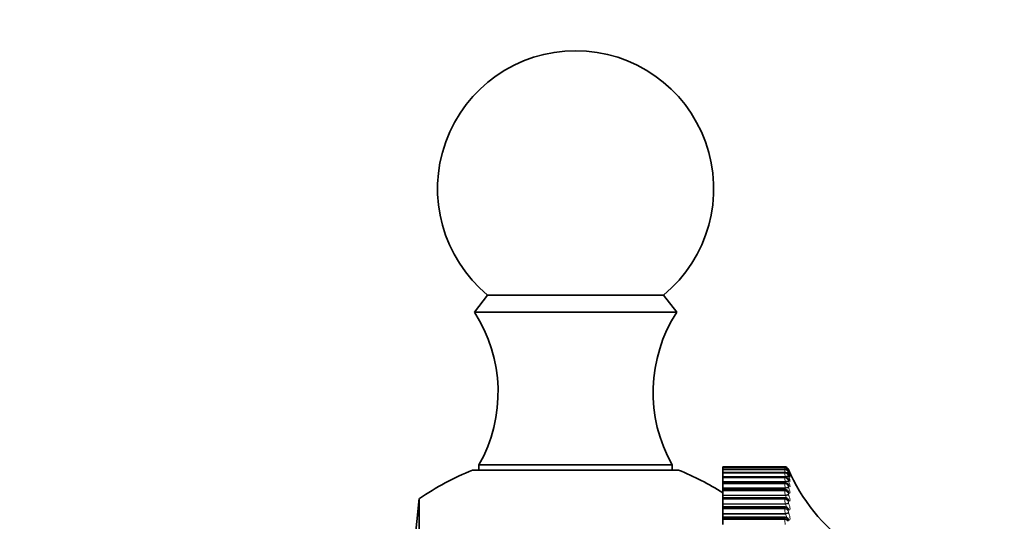
# Model space of a CAD drawing. Units: millimetres. Extents: x 0 to 1478, y 0 to 1758.
# Drawn here: x 1239 to 1292, y 1143 to 1170 of the extents above; entities that cross this region are included whole.
import ezdxf
from ezdxf import colors
from ezdxf.entities.mleader import LeaderData, LeaderLine
from ezdxf.math import Vec2, Vec3

# ---------------------------------------------------------------- set-up
doc = ezdxf.new("R2010")
doc.units = ezdxf.units.MM
doc.layers.add('DV4_Défaut', color=7, linetype='Continuous')
doc.layers.add('Défaut', color=7, linetype='Continuous')

# ---------------------------------------------------------------- blocks, each defined once
blk = doc.blocks.new('_DOT')
at = {"color": 0}
blk.add_line((0, 0), (-1, 0), dxfattribs=at)
at = {"color": 0, "const_width": 0.333}
blk.add_lwpolyline([(-0.1665, 0, 1), (0.1665, 0, 1)], format="xyb", close=True, dxfattribs=at)
blk = doc.blocks.new('SE3')
at = {"layer": 'DV4_Défaut', "color": 7, "linetype": 'Continuous', "lineweight": 35}
for p, q in [((1264.425, 1155.238), (1263.705, 1154.318)), ((1264.425, 1155.238), (1273.985, 1155.238)), ((1274.705, 1154.318), (1273.985, 1155.238)), ((1263.705, 1154.318), (1274.705, 1154.318)), ((1263.955, 1146.018), (1274.455, 1146.018)), ((1263.955, 1146.018), (1263.955, 1145.733)), ((1274.455, 1145.733), (1274.455, 1146.018)), ((1277.205, 1145.917), (1277.205, 1145.918)), ((1280.573, 1145.918), (1277.205, 1145.918)), ((1277.205, 1145.917), (1277.205, 1145.883)), ((1277.205, 1145.882), (1277.205, 1145.883)), ((1280.573, 1145.883), (1277.205, 1145.883)), ((1277.205, 1145.875), (1277.205, 1145.882)), ((1277.205, 1145.875), (1277.205, 1145.778)), ((1274.805, 1145.733), (1263.605, 1145.733)), ((1277.205, 1145.774), (1277.205, 1145.778)), ((1280.574, 1145.778), (1277.205, 1145.778)), ((1277.205, 1145.761), (1277.205, 1145.774)), ((1277.205, 1145.761), (1277.205, 1145.603)), ((1277.205, 1145.595), (1277.205, 1145.603)), ((1280.574, 1145.603), (1277.205, 1145.603)), ((1277.205, 1145.576), (1277.205, 1145.595)), ((1277.205, 1145.576), (1277.205, 1145.392)), ((1277.205, 1145.392), (1277.205, 1145.367)), ((1277.205, 1145.367), (1277.205, 1145.361)), ((1277.205, 1145.346), (1277.205, 1145.361)), ((1280.576, 1145.361), (1277.205, 1145.361)), ((1277.205, 1145.321), (1277.205, 1145.346)), ((1277.205, 1145.321), (1277.205, 1145.121)), ((1277.205, 1145.121), (1277.205, 1145.094)), ((1277.205, 1145.094), (1277.205, 1145.051)), ((1277.205, 1145.029), (1277.205, 1145.051)), ((1280.577, 1145.051), (1277.205, 1145.051)), ((1277.205, 1144.997), (1277.205, 1145.029)), ((1277.205, 1144.997), (1277.205, 1144.782)), ((1277.205, 1144.782), (1277.205, 1144.754)), ((1277.205, 1144.754), (1277.205, 1144.675)), ((1260.716, 1144.185), (1260.205, 1139.318)), ((1260.716, 1119.45), (1260.716, 1144.185)), ((1277.205, 1144.643), (1277.205, 1144.675)), ((1280.579, 1144.675), (1277.205, 1144.675)), ((1277.205, 1144.606), (1277.205, 1144.643)), ((1277.205, 1144.606), (1277.205, 1144.376)), ((1277.205, 1144.376), (1277.205, 1144.349)), ((1277.205, 1144.349), (1277.205, 1144.236)), ((1277.205, 1144.236), (1277.205, 1144.193)), ((1280.581, 1144.236), (1277.205, 1144.236)), ((1277.205, 1144.15), (1277.205, 1144.193)), ((1277.205, 1144.15), (1277.205, 1143.907)), ((1277.205, 1143.907), (1277.205, 1143.879)), ((1277.205, 1143.879), (1277.205, 1143.735)), ((1277.205, 1143.735), (1277.205, 1143.679)), ((1280.583, 1143.735), (1277.205, 1143.735)), ((1277.205, 1143.631), (1277.205, 1143.679)), ((1277.205, 1143.631), (1277.205, 1143.376)), ((1277.205, 1143.376), (1277.205, 1143.348)), ((1277.205, 1143.348), (1277.205, 1143.175)), ((1277.205, 1143.175), (1277.205, 1143.105)), ((1280.586, 1143.175), (1277.205, 1143.175)), ((1280.721, 1143.128), (1280.711, 1143.134)), ((1277.205, 1143.051), (1277.205, 1143.105)), ((1277.205, 1143.051), (1277.205, 1142.786))]:
    blk.add_line(p, q, dxfattribs=at)
at = {"layer": 'DV4_Défaut', "color": 7, "linetype": 'Continuous', "lineweight": 18}
for p, q in [((1280.573, 1145.917), (1277.205, 1145.917)), ((1280.573, 1145.882), (1277.205, 1145.882)), ((1280.573, 1145.875), (1277.205, 1145.875)), ((1280.573, 1145.917), (1280.573, 1145.918)), ((1280.573, 1145.875), (1280.573, 1145.882)), ((1280.756, 1145.797), (1280.756, 1145.797)), ((1280.573, 1145.774), (1277.205, 1145.774)), ((1280.573, 1145.761), (1277.205, 1145.761)), ((1280.573, 1145.595), (1277.205, 1145.595)), ((1280.573, 1145.576), (1277.205, 1145.576)), ((1280.596, 1145.392), (1277.205, 1145.392)), ((1280.606, 1145.367), (1277.205, 1145.367)), ((1280.573, 1145.346), (1277.205, 1145.346)), ((1280.573, 1145.321), (1277.205, 1145.321)), ((1280.573, 1145.761), (1280.573, 1145.774)), ((1280.573, 1145.576), (1280.573, 1145.595)), ((1280.573, 1145.321), (1280.573, 1145.346)), ((1280.606, 1145.367), (1280.596, 1145.392)), ((1280.756, 1145.761), (1280.756, 1145.755)), ((1280.756, 1145.655), (1280.756, 1145.642)), ((1280.756, 1145.477), (1280.756, 1145.458)), ((1280.779, 1145.742), (1280.789, 1145.72)), ((1280.789, 1145.696), (1280.779, 1145.716)), ((1280.779, 1145.692), (1280.789, 1145.669)), ((1280.789, 1145.599), (1280.779, 1145.618)), ((1280.779, 1145.571), (1280.789, 1145.547)), ((1280.789, 1145.432), (1280.779, 1145.45)), ((1280.779, 1145.381), (1280.789, 1145.355)), ((1280.596, 1145.121), (1277.205, 1145.121)), ((1280.606, 1145.094), (1277.205, 1145.094)), ((1280.573, 1145.029), (1277.205, 1145.029)), ((1280.573, 1144.997), (1277.205, 1144.997)), ((1280.596, 1144.782), (1277.205, 1144.782)), ((1280.606, 1144.754), (1277.205, 1144.754)), ((1280.573, 1144.997), (1280.573, 1145.029)), ((1280.606, 1145.094), (1280.596, 1145.121)), ((1280.606, 1144.754), (1280.596, 1144.782)), ((1280.756, 1145.231), (1280.756, 1145.205)), ((1280.756, 1144.916), (1280.756, 1144.884)), ((1280.789, 1145.196), (1280.779, 1145.212)), ((1280.779, 1145.121), (1280.789, 1145.094)), ((1280.789, 1144.892), (1280.779, 1144.906)), ((1280.779, 1144.793), (1280.789, 1144.766)), ((1280.573, 1144.643), (1277.205, 1144.643)), ((1280.573, 1144.606), (1277.205, 1144.606)), ((1280.596, 1144.376), (1277.205, 1144.376)), ((1280.606, 1144.349), (1277.205, 1144.349)), ((1280.573, 1144.193), (1277.205, 1144.193)), ((1280.573, 1144.606), (1280.573, 1144.643)), ((1280.573, 1144.15), (1280.573, 1144.193)), ((1280.606, 1144.349), (1280.596, 1144.376)), ((1280.756, 1144.534), (1280.756, 1144.497)), ((1280.789, 1144.521), (1280.779, 1144.533)), ((1280.779, 1144.399), (1280.789, 1144.371)), ((1280.573, 1144.15), (1277.205, 1144.15)), ((1280.596, 1143.907), (1277.205, 1143.907)), ((1280.606, 1143.879), (1277.205, 1143.879)), ((1280.573, 1143.679), (1277.205, 1143.679)), ((1280.573, 1143.631), (1280.573, 1143.679)), ((1280.606, 1143.879), (1280.596, 1143.907)), ((1280.756, 1144.087), (1280.756, 1144.044)), ((1280.789, 1144.085), (1280.779, 1144.096)), ((1280.779, 1143.941), (1280.789, 1143.913)), ((1280.573, 1143.631), (1277.205, 1143.631)), ((1280.596, 1143.376), (1277.205, 1143.376)), ((1280.606, 1143.348), (1277.205, 1143.348)), ((1280.606, 1143.348), (1280.596, 1143.376)), ((1280.756, 1143.578), (1280.756, 1143.53)), ((1280.789, 1143.587), (1280.779, 1143.596)), ((1280.779, 1143.421), (1280.789, 1143.393)), ((1280.573, 1143.105), (1277.205, 1143.105)), ((1280.573, 1143.051), (1277.205, 1143.051)), ((1280.573, 1143.051), (1280.573, 1143.105)), ((1280.756, 1143.009), (1280.756, 1142.955)), ((1280.789, 1143.029), (1280.779, 1143.036))]:
    blk.add_line(p, q, dxfattribs=at)
at = {"layer": 'DV4_Défaut', "color": 7, "linetype": 'Continuous', "lineweight": 35}
for centre, radius, start, end in [((1269.205, 1161.018), 7.5, 309.5901, 230.4099), ((1256.995, 1149.961), 8, 330.4635, 32.992), ((1281.415, 1149.961), 8, 147.008, 209.5365), ((1280.573, 1145.718), 0.2, 23.3611, 90), ((1279.659, 1145.629), 0.948, 15.4802, 15.5283), ((1289.936, 1149.762), 10, 203.3611, 234.4429), ((1269.205, 1131.818), 15, 111.9213, 124.4645), ((1269.205, 1131.818), 15, 57.769, 68.0787), ((1282.734, 1146.522), 2.228, 208.2792, 208.7905), ((1283.02, 1146.738), 2.504, 206.3141, 206.8012), ((1283.309, 1146.884), 2.786, 204.6908, 205.1563), ((1280.581, 1144.843), 0.205, 28.7141, 91.0848), ((1282.194, 1145.893), 1.719, 213.6072, 214.171), ((1282.457, 1146.239), 1.964, 210.6721, 211.2093), ((1280.587, 1144.476), 0.196, 32.6987, 92.3437), ((1280.59, 1144.044), 0.189, 37.1243, 92.6066), ((1281.95, 1145.49), 1.502, 217.2368, 217.8253), ((1280.597, 1143.555), 0.178, 42.7862, 94.5944), ((1281.535, 1144.552), 1.19, 227.4307, 228.0372), ((1281.73, 1145.038), 1.321, 221.7609, 222.3667), ((1280.658, 1144.032), 0.151, 50.1715, 50.9394), ((1280.604, 1143.012), 0.161, 49.0414, 96.2968)]:
    blk.add_arc(centre, radius, start, end, dxfattribs=at)
at = {"layer": 'DV4_Défaut', "color": 7, "linetype": 'Continuous', "lineweight": 18}
for centre, radius, start, end in [((1293.815, 1148.267), 13.449, 190.062, 190.1894), ((1280.573, 1145.717), 0.2, 23.3615, 90), ((1283.011, 1146.187), 2.458, 187.2974, 189.6143), ((1283.541, 1146.95), 3.014, 202.4912, 203.6147), ((1282.467, 1145.945), 1.904, 185.5449, 190.6045), ((1282.354, 1145.712), 1.787, 184.3528, 190.2937), ((1282.355, 1145.43), 1.786, 183.4972, 189.9632), ((1281.242, 1145.899), 0.507, 196.5424, 204.0772), ((1281.131, 1145.726), 0.384, 192.6692, 203.7446), ((1281.106, 1145.52), 0.355, 189.9936, 203.1251), ((1282.398, 1145.088), 1.828, 182.8573, 189.6524), ((1281.104, 1145.255), 0.352, 188.0554, 202.4374), ((1281.111, 1144.925), 0.358, 186.5976, 201.7753), ((1282.457, 1144.684), 1.887, 182.3627, 189.3769), ((1281.122, 1144.532), 0.367, 185.4667, 201.1791), ((1282.52, 1144.217), 1.949, 181.9693, 189.1422), ((1281.133, 1144.074), 0.378, 184.5655, 200.6652), ((1282.579, 1143.688), 2.007, 181.6484, 188.9495), ((1281.144, 1143.556), 0.389, 183.8302, 200.239), ((1282.629, 1143.101), 2.057, 181.3805, 188.7984)]:
    blk.add_arc(centre, radius, start, end, dxfattribs=at)
for centre, major_axis, ratio, start_param, end_param in [((1280.573, 1145.682), (-0.2, 0), 0.997452, 3.54932, 4.712389), ((1280.573, 1145.676), (0.2, 0), 0.99698, 0.407728, 1.570796), ((1280.573, 1145.576), (0.2, 0), 0.989821, 0.407728, 1.570796), ((1280.573, 1145.563), (0.2, 0), 0.988899, 0.407728, 1.570796), ((1280.573, 1145.4), (-0.2, 0), 0.977147, 3.54932, 4.712389), ((1280.573, 1145.381), (0.2, 0), 0.975779, 0.407728, 1.570796), ((1280.573, 1145.155), (0.2, 0), 0.959493, 0.407728, 1.570796), ((1280.573, 1145.129), (0.2, 0), 0.957687, 0.407728, 1.570796), ((1280.596, 1145.492), (0.186, 0.073), 0.486705, 0.072217, 1.382179), ((1280.596, 1145.302), (0.187, 0.071), 0.427448, 0.101034, 1.410995), ((1280.606, 1145.277), (0.187, 0.071), 0.427216, 0.102153, 1.410247), ((1280.606, 1145.467), (0.186, 0.073), 0.486441, 0.073207, 1.064654), ((1280.596, 1145.612), (0.185, 0.076), 0.543482, 0.041182, 0.771101), ((1280.606, 1145.589), (0.185, 0.076), 0.543187, 0.042036, 0.657933), ((1280.596, 1145.662), (0.183, 0.08), 0.597489, 0.007371, 0.311122), ((1280.606, 1145.64), (0.183, 0.08), 0.597166, 0.008082, 0.276626), ((1280.596, 1145.371), (-0.176, -0.095), 0.74396, 3.018374, 3.136859), ((1280.606, 1145.353), (-0.176, -0.096), 0.743558, 3.018588, 3.141374), ((1280.606, 1145.615), (-0.181, -0.085), 0.652469, 3.108716, 3.141573), ((1280.573, 1144.841), (-0.2, 0), 0.93695, 3.54932, 4.712389), ((1280.573, 1144.81), (0.2, 0), 0.934714, 0.407728, 1.570796), ((1280.596, 1145.044), (0.188, 0.069), 0.366013, 0.128083, 1.438045), ((1280.596, 1144.718), (0.188, 0.067), 0.302712, 0.153741, 1.463703), ((1280.606, 1145.017), (0.188, 0.069), 0.365814, 0.129326, 1.43742), ((1280.606, 1144.691), (0.188, 0.067), 0.302548, 0.155102, 1.463196), ((1280.596, 1144.83), (-0.166, -0.111), 0.819953, 2.899424, 3.143837), ((1280.596, 1145.135), (-0.172, -0.103), 0.783954, 2.963497, 3.139495), ((1280.606, 1144.816), (-0.166, -0.112), 0.81951, 2.899281, 3.141186), ((1280.573, 1144.462), (0.2, 0), 0.909632, 0.407728, 1.570796), ((1280.573, 1144.425), (0.2, 0), 0.906979, 0.407728, 1.570796), ((1280.573, 1144.017), (0.2, 0), 0.877679, 0.407728, 1.570796), ((1280.596, 1144.326), (0.189, 0.066), 0.237869, 0.178323, 1.488285), ((1280.606, 1144.298), (0.189, 0.066), 0.237741, 0.1798, 1.487894), ((1280.596, 1144.46), (-0.159, -0.122), 0.851774, 2.823478, 3.149984), ((1280.606, 1144.447), (-0.158, -0.122), 0.851313, 2.823167, 3.141653), ((1280.573, 1143.975), (0.2, 0), 0.874622, 0.407728, 1.570796), ((1280.573, 1143.511), (0.2, 0), 0.841254, 0.407728, 1.570796), ((1280.596, 1143.871), (0.189, 0.065), 0.171814, 0.202106, 1.512068), ((1280.606, 1143.843), (0.189, 0.065), 0.171721, 0.203694, 1.511789), ((1280.596, 1143.528), (-0.135, -0.148), 0.902254, 2.62117, 3.155508), ((1280.606, 1143.519), (-0.134, -0.148), 0.901766, 2.620661, 3.141391), ((1280.596, 1144.025), (-0.149, -0.134), 0.879254, 2.732176, 3.155733), ((1280.606, 1144.014), (-0.148, -0.134), 0.878779, 2.731728, 3.142082), ((1280.573, 1143.463), (0.2, 0), 0.837808, 0.407728, 1.570796), ((1280.596, 1143.354), (0.189, 0.064), 0.104884, 0.225334, 1.535296), ((1280.606, 1143.325), (0.189, 0.064), 0.104827, 0.227032, 1.535127), ((1280.596, 1142.971), (-0.115, -0.163), 0.920656, 2.48558, 3.151225), ((1280.606, 1142.964), (-0.115, -0.164), 0.920158, 2.485153, 3.141243), ((1280.573, 1142.945), (0.2, 0), 0.800541, 0.407728, 1.570796), ((1280.573, 1142.892), (0.2, 0), 0.796724, 0.407728, 1.570796)]:
    blk.add_ellipse(centre, major_axis=major_axis, ratio=ratio, start_param=start_param, end_param=end_param, dxfattribs=at)
at = {"layer": 'DV4_Défaut', "color": 7, "linetype": 'Continuous', "lineweight": 35}
for centre, major_axis, ratio, start_param, end_param in [((1280.596, 1145.538), (-0.179, -0.089), 0.700176, 3.066086, 3.141565), ((1280.596, 1145.636), (-0.181, -0.084), 0.652823, 3.108171, 3.141548), ((1280.606, 1145.519), (-0.179, -0.09), 0.699797, 3.06647, 3.14159), ((1280.606, 1145.119), (-0.171, -0.103), 0.78353, 2.963533, 3.141065)]:
    blk.add_ellipse(centre, major_axis=major_axis, ratio=ratio, start_param=start_param, end_param=end_param, dxfattribs=at)
for points, knots in [([(1280.784, 1145.706), (1280.778, 1145.72), (1280.763, 1145.75), (1280.754, 1145.772), (1280.729, 1145.809), (1280.7, 1145.84), (1280.651, 1145.87), (1280.601, 1145.885), (1280.576, 1145.882), (1280.573, 1145.881)], [0, 0, 0, 0, 0.152491, 0.391246, 0.465476, 0.573495, 0.765895, 0.970706, 1, 1, 1, 1]), ([(1280.775, 1145.627), (1280.771, 1145.636), (1280.761, 1145.656), (1280.749, 1145.678), (1280.726, 1145.709), (1280.693, 1145.741), (1280.643, 1145.768), (1280.596, 1145.781), (1280.574, 1145.777), (1280.573, 1145.777)], [0, 0, 0, 0, 0.118364, 0.30719, 0.415971, 0.551876, 0.763071, 0.993545, 1, 1, 1, 1]), ([(1280.772, 1145.466), (1280.767, 1145.475), (1280.756, 1145.495), (1280.737, 1145.525), (1280.701, 1145.562), (1280.652, 1145.59), (1280.605, 1145.606), (1280.579, 1145.602), (1280.574, 1145.601)], [0, 0, 0, 0, 0.137155, 0.337944, 0.501628, 0.708565, 0.950101, 1, 1, 1, 1]), ([(1280.767, 1145.237), (1280.762, 1145.247), (1280.749, 1145.267), (1280.718, 1145.307), (1280.664, 1145.344), (1280.61, 1145.362), (1280.582, 1145.359), (1280.576, 1145.358)], [0, 0, 0, 0, 0.162953, 0.385569, 0.653144, 0.928533, 1, 1, 1, 1]), ([(1280.811, 1145.4), (1280.811, 1145.4), (1280.808, 1145.403), (1280.799, 1145.418), (1280.788, 1145.438), (1280.781, 1145.451)], [0, 0, 0, 0, 0.22273, 0.589271, 1, 1, 1, 1]), ([(1280.825, 1145.534), (1280.825, 1145.534), (1280.824, 1145.535), (1280.816, 1145.548), (1280.802, 1145.574), (1280.789, 1145.601), (1280.783, 1145.613)], [0, 0, 0, 0, 0.10598, 0.362338, 0.76624, 1, 1, 1, 1]), ([(1280.841, 1145.591), (1280.841, 1145.591), (1280.839, 1145.593), (1280.831, 1145.608), (1280.814, 1145.643), (1280.796, 1145.682), (1280.786, 1145.703)], [0, 0, 0, 0, 0.094369, 0.311588, 0.690229, 1, 1, 1, 1]), ([(1280.783, 1144.913), (1280.783, 1144.913), (1280.781, 1144.914), (1280.777, 1144.919), (1280.772, 1144.927), (1280.771, 1144.929)], [0, 0, 0, 0, 0.251192, 0.906558, 1, 1, 1, 1]), ([(1280.797, 1145.192), (1280.797, 1145.192), (1280.795, 1145.195), (1280.786, 1145.206), (1280.778, 1145.222), (1280.773, 1145.229)], [0, 0, 0, 0, 0.253878, 0.701334, 1, 1, 1, 1])]:
    blk.add_open_spline(points, degree=3, knots=knots, dxfattribs=at)
at = {"layer": 'DV4_Défaut', "color": 7, "linetype": 'Continuous', "lineweight": 18}
for points in [[(1280.573, 1145.346), (1280.573, 1145.356), (1280.573, 1145.361), (1280.575, 1145.36)], [(1280.573, 1145.029), (1280.573, 1145.043), (1280.574, 1145.051), (1280.577, 1145.05)], [(1280.644, 1145.037), (1280.633, 1145.055), (1280.62, 1145.074), (1280.606, 1145.094)], [(1280.573, 1144.643), (1280.573, 1144.664), (1280.575, 1144.675), (1280.578, 1144.675)], [(1280.573, 1144.193), (1280.573, 1144.221), (1280.575, 1144.235), (1280.58, 1144.235)], [(1280.573, 1143.679), (1280.573, 1143.716), (1280.576, 1143.735), (1280.583, 1143.735)], [(1280.573, 1143.105), (1280.573, 1143.151), (1280.577, 1143.175), (1280.585, 1143.175)]]:
    blk.add_open_spline(points, degree=3, dxfattribs=at)
for points, knots in [([(1280.779, 1145.716), (1280.774, 1145.728), (1280.769, 1145.737), (1280.766, 1145.745), (1280.762, 1145.752), (1280.759, 1145.758), (1280.758, 1145.76), (1280.757, 1145.762), (1280.756, 1145.762), (1280.756, 1145.761)], [0, 0, 0, 0, 0.375861, 0.375861, 0.375861, 0.756045, 0.756045, 0.756045, 1, 1, 1, 1]), ([(1280.779, 1145.618), (1280.774, 1145.629), (1280.769, 1145.638), (1280.766, 1145.644), (1280.762, 1145.651), (1280.759, 1145.655), (1280.758, 1145.656), (1280.757, 1145.657), (1280.756, 1145.656), (1280.756, 1145.655)], [0, 0, 0, 0, 0.375861, 0.375861, 0.375861, 0.756045, 0.756045, 0.756045, 1, 1, 1, 1]), ([(1280.779, 1145.45), (1280.774, 1145.46), (1280.769, 1145.467), (1280.766, 1145.473), (1280.762, 1145.478), (1280.759, 1145.481), (1280.758, 1145.481), (1280.757, 1145.481), (1280.756, 1145.48), (1280.756, 1145.477)], [0, 0, 0, 0, 0.375861, 0.375861, 0.375861, 0.756045, 0.756045, 0.756045, 1, 1, 1, 1]), ([(1280.834, 1145.617), (1280.846, 1145.588), (1280.853, 1145.571), (1280.854, 1145.566), (1280.847, 1145.576), (1280.825, 1145.621), (1280.808, 1145.654), (1280.789, 1145.696)], [0, 0, 0, 0, 0.344272, 0.344272, 0.672136, 0.672136, 1, 1, 1, 1]), ([(1280.789, 1145.669), (1280.828, 1145.575), (1280.853, 1145.509), (1280.854, 1145.488), (1280.847, 1145.494), (1280.825, 1145.531), (1280.808, 1145.561), (1280.789, 1145.599)], [0, 0, 0, 0, 0.5, 0.5, 0.75, 0.75, 1, 1, 1, 1]), ([(1280.789, 1145.547), (1280.828, 1145.448), (1280.853, 1145.374), (1280.854, 1145.341), (1280.847, 1145.343), (1280.825, 1145.371), (1280.808, 1145.397), (1280.789, 1145.432)], [0, 0, 0, 0, 0.5, 0.5, 0.75, 0.75, 1, 1, 1, 1]), ([(1280.789, 1145.355), (1280.828, 1145.252), (1280.853, 1145.171), (1280.854, 1145.125), (1280.847, 1145.122), (1280.825, 1145.142), (1280.808, 1145.164), (1280.789, 1145.196)], [0, 0, 0, 0, 0.5, 0.5, 0.75, 0.75, 1, 1, 1, 1]), ([(1280.664, 1144.654), (1280.661, 1144.661), (1280.657, 1144.67), (1280.64, 1144.701), (1280.624, 1144.728), (1280.606, 1144.754)], [0, 0, 0, 0, 0.269063, 0.269063, 1, 1, 1, 1]), ([(1280.779, 1145.212), (1280.774, 1145.221), (1280.769, 1145.228), (1280.766, 1145.232), (1280.762, 1145.236), (1280.759, 1145.238), (1280.758, 1145.237), (1280.757, 1145.236), (1280.756, 1145.234), (1280.756, 1145.231)], [0, 0, 0, 0, 0.375861, 0.375861, 0.375861, 0.756045, 0.756045, 0.756045, 1, 1, 1, 1]), ([(1280.779, 1144.906), (1280.774, 1144.914), (1280.769, 1144.92), (1280.766, 1144.923), (1280.762, 1144.926), (1280.759, 1144.926), (1280.758, 1144.924), (1280.757, 1144.922), (1280.756, 1144.919), (1280.756, 1144.916)], [0, 0, 0, 0, 0.375861, 0.375861, 0.375861, 0.756045, 0.756045, 0.756045, 1, 1, 1, 1]), ([(1280.789, 1145.094), (1280.828, 1144.988), (1280.853, 1144.899), (1280.854, 1144.841), (1280.847, 1144.834), (1280.825, 1144.846), (1280.808, 1144.863), (1280.789, 1144.892)], [0, 0, 0, 0, 0.5, 0.5, 0.75, 0.75, 1, 1, 1, 1]), ([(1280.789, 1144.766), (1280.828, 1144.656), (1280.853, 1144.561), (1280.854, 1144.491), (1280.847, 1144.48), (1280.825, 1144.482), (1280.808, 1144.496), (1280.789, 1144.521)], [0, 0, 0, 0, 0.5, 0.5, 0.75, 0.75, 1, 1, 1, 1]), ([(1280.651, 1144.184), (1280.651, 1144.184), (1280.652, 1144.184), (1280.665, 1144.185), (1280.672, 1144.192), (1280.672, 1144.222), (1280.665, 1144.245), (1280.64, 1144.294), (1280.624, 1144.321), (1280.606, 1144.349)], [0, 0, 0, 0, 0.017569, 0.017569, 0.345046, 0.345046, 0.672523, 0.672523, 1, 1, 1, 1]), ([(1280.779, 1144.533), (1280.774, 1144.54), (1280.769, 1144.545), (1280.766, 1144.547), (1280.762, 1144.549), (1280.759, 1144.548), (1280.758, 1144.544), (1280.757, 1144.542), (1280.756, 1144.538), (1280.756, 1144.534)], [0, 0, 0, 0, 0.375861, 0.375861, 0.375861, 0.756045, 0.756045, 0.756045, 1, 1, 1, 1]), ([(1280.789, 1144.371), (1280.828, 1144.259), (1280.853, 1144.158), (1280.854, 1144.076), (1280.847, 1144.061), (1280.825, 1144.055), (1280.808, 1144.064), (1280.789, 1144.085)], [0, 0, 0, 0, 0.5, 0.5, 0.75, 0.75, 1, 1, 1, 1]), ([(1280.644, 1143.699), (1280.647, 1143.699), (1280.65, 1143.699), (1280.665, 1143.703), (1280.672, 1143.713), (1280.672, 1143.747), (1280.665, 1143.771), (1280.64, 1143.823), (1280.624, 1143.851), (1280.606, 1143.879)], [0, 0, 0, 0, 0.0675539, 0.0675539, 0.3783692, 0.3783692, 0.6891846, 0.6891846, 1, 1, 1, 1]), ([(1280.779, 1144.096), (1280.774, 1144.102), (1280.769, 1144.105), (1280.766, 1144.106), (1280.762, 1144.106), (1280.759, 1144.104), (1280.758, 1144.1), (1280.757, 1144.097), (1280.756, 1144.092), (1280.756, 1144.087)], [0, 0, 0, 0, 0.375861, 0.375861, 0.375861, 0.756045, 0.756045, 0.756045, 1, 1, 1, 1]), ([(1280.789, 1143.913), (1280.828, 1143.799), (1280.853, 1143.692), (1280.854, 1143.599), (1280.847, 1143.579), (1280.825, 1143.565), (1280.808, 1143.57), (1280.789, 1143.587)], [0, 0, 0, 0, 0.5, 0.5, 0.75, 0.75, 1, 1, 1, 1]), ([(1280.636, 1143.152), (1280.642, 1143.152), (1280.648, 1143.153), (1280.665, 1143.16), (1280.672, 1143.173), (1280.672, 1143.211), (1280.665, 1143.236), (1280.64, 1143.291), (1280.624, 1143.319), (1280.606, 1143.348)], [0, 0, 0, 0, 0.119452, 0.119452, 0.412968, 0.412968, 0.706484, 0.706484, 1, 1, 1, 1]), ([(1280.779, 1143.596), (1280.774, 1143.6), (1280.769, 1143.603), (1280.766, 1143.602), (1280.762, 1143.602), (1280.759, 1143.598), (1280.758, 1143.593), (1280.757, 1143.589), (1280.756, 1143.584), (1280.756, 1143.578)], [0, 0, 0, 0, 0.375861, 0.375861, 0.375861, 0.756045, 0.756045, 0.756045, 1, 1, 1, 1]), ([(1280.789, 1143.393), (1280.828, 1143.277), (1280.853, 1143.166), (1280.854, 1143.062), (1280.847, 1143.038), (1280.825, 1143.015), (1280.808, 1143.016), (1280.789, 1143.029)], [0, 0, 0, 0, 0.5, 0.5, 0.75, 0.75, 1, 1, 1, 1]), ([(1280.779, 1143.036), (1280.774, 1143.039), (1280.769, 1143.04), (1280.766, 1143.039), (1280.762, 1143.037), (1280.759, 1143.033), (1280.758, 1143.025), (1280.757, 1143.021), (1280.756, 1143.015), (1280.756, 1143.009)], [0, 0, 0, 0, 0.375861, 0.375861, 0.375861, 0.756045, 0.756045, 0.756045, 1, 1, 1, 1])]:
    blk.add_open_spline(points, degree=3, knots=knots, dxfattribs=at)
at = {"layer": 'DV4_Défaut', "color": 7, "linetype": 'Continuous', "lineweight": 35}
blk.add_open_spline([(1280.789, 1145.72), (1280.807, 1145.678), (1280.823, 1145.643), (1280.834, 1145.617)], degree=3, dxfattribs=at)

msp = doc.modelspace()

# ---------------------------------------------------------------- block references
at = {"layer": 'Défaut'}
msp.add_blockref('SE3', (0, 0), dxfattribs=at)

# ---------------------------------------------------------------- leaders
at = {"layer": 'Défaut', "color": 7, "linetype": 'Continuous', "lineweight": 18}
ml = msp.add_multileader_mtext('Standard', dxfattribs=at)
ml.set_content('{\\pxsm0.9;\\fSolid Edge ISO|b1||i0||c0|p34;\\W1.;08/12/2021\\P}', color=256)
ml.set_leader_properties()
ml.set_arrow_properties(name='DOT')
ml.build(insert=Vec2(0, 0))
ml.multileader.update_dxf_attribs({"leader_type": 0, "dogleg_length": 0, "arrow_head_size": 12})
ctx = ml.context
ctx.base_point, ctx.char_height, ctx.arrow_head_size, ctx.landing_gap_size = Vec3(1390.407, 1750.708), 12, 12, 4.2
notes = []
notes.append((ctx, [(0, (0, 0, 0), (0, 0), (1, 0), 1, [])]))
ctx.mtext.insert = Vec3(1392.407, 1756.828)
for ctx, leaders in notes:
    for number, flags, end, landing, length, lines in leaders:
        leader = LeaderData()
        leader.index, (leader.has_last_leader_line, leader.has_dogleg_vector, leader.attachment_direction) = number, flags
        leader.last_leader_point, leader.dogleg_vector, leader.dogleg_length = Vec3(end), Vec3(landing), length
        for number, points, colour, breaks in lines:
            line = LeaderLine()
            line.index, line.vertices, line.color, line.breaks = number, Vec3.list(points), colors.encode_raw_color(colour), breaks
            leader.lines.append(line)
        ctx.leaders.append(leader)

doc.saveas('drawing.dxf')
